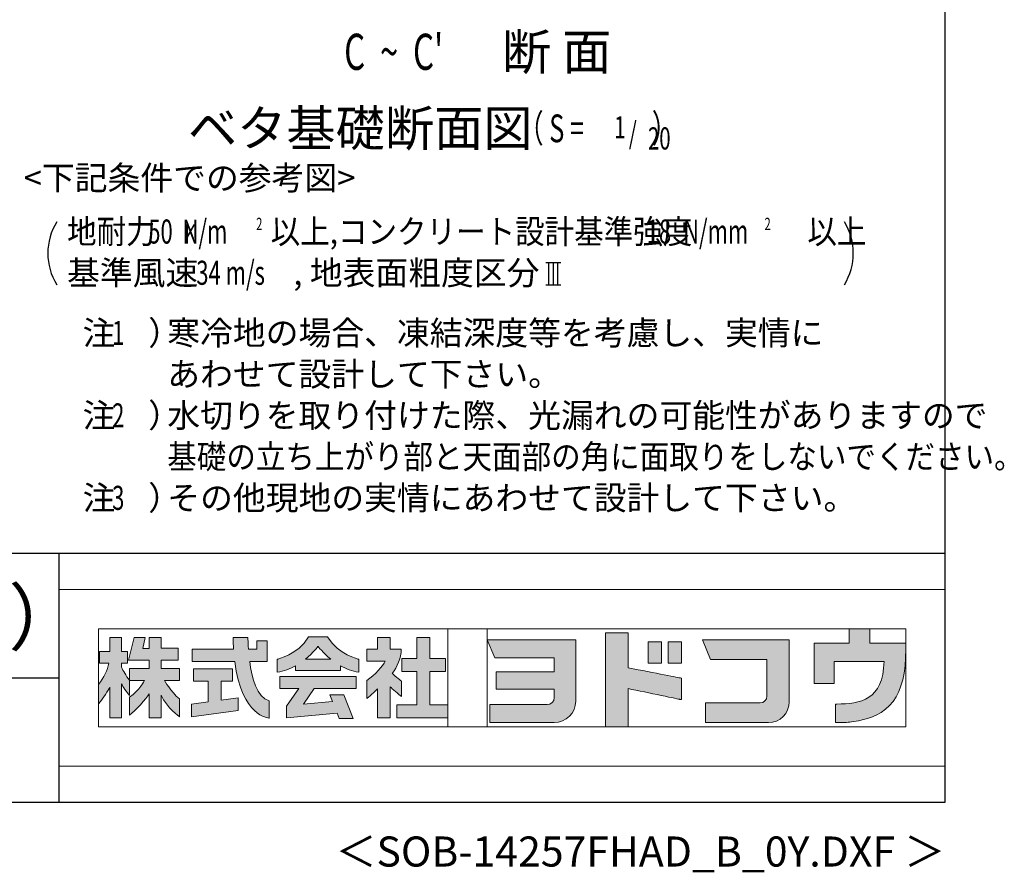
# Model space of a CAD drawing. Extents: x 868 to 33157, y 362 to 22484.
# Drawn here: x 26606 to 33157, y 362 to 6033 of the extents above; entities that cross this region are included whole.
import ezdxf
from ezdxf.enums import TextEntityAlignment as Align

# ---------------------------------------------------------------- set-up
doc = ezdxf.new("R2010")
doc.units = 0
doc.header["$LTSCALE"] = 80
doc.header["$MEASUREMENT"] = 0
for name, color, linetype in [('FILENAME', 7, 'CONTINUOUS'), ('NAME', 20, 'CONTINUOUS'), ('SUNPOU', 4, 'CONTINUOUS'), ('WAKUSEN-01', 50, 'CONTINUOUS'), ('WAKUSEN-02', 130, 'CONTINUOUS')]:
    doc.layers.add(name, color=color, linetype=linetype)
doc.layers.add('FRAME', color=8, linetype='CONTINUOUS', lineweight=0, plot=False)
doc.layers.add('株式会社ヨドコウ 社名ロゴタイプ 横組み', color=4, linetype='CONTINUOUS', lineweight=0)
doc.styles.add('00', font='ROMANS', dxfattribs={"width": 0.666667, "bigfont": 'BIGFONT'})
doc.styles.add('01', font='ROMANS', dxfattribs={"height": 3, "bigfont": 'BIGFONT'})
doc.styles.add('FILENAME', font='romans', dxfattribs={"height": 200, "bigfont": 'bigfont'})

# ---------------------------------------------------------------- blocks, each defined once
blk = doc.blocks.new('Block_0')
at = {"layer": '株式会社ヨドコウ 社名ロゴタイプ 横組み'}
h = blk.add_hatch(color=256, dxfattribs=at)
h.dxf.hatch_style = 1
edge = h.paths.add_edge_path()
edge.add_spline(control_points=[(128.43, -12.79), (128.43, -12.43), (128.43, -12.09), (128.43, -11.79)], knot_values=[12.750005, 12.750005, 12.750005, 12.750005, 12.812504, 12.812504, 12.812504, 12.812504], degree=3, periodic=0)
edge.add_spline(control_points=[(128.43, -11.79), (128.43, -11.5), (128.43, -11.24), (128.43, -11.02)], knot_values=[12.812504, 12.812504, 12.812504, 12.812504, 12.875003, 12.875003, 12.875003, 12.875003], degree=3, periodic=0)
edge.add_spline(control_points=[(128.43, -11.02), (128.43, -10.92), (128.43, -10.82), (128.43, -10.74)], knot_values=[12.875003, 12.875003, 12.875003, 12.875003, 12.906252, 12.906252, 12.906252, 12.906252], degree=3, periodic=0)
edge.add_spline(control_points=[(128.43, -10.74), (128.43, -10.66), (128.43, -10.59), (128.43, -10.53)], knot_values=[12.906252, 12.906252, 12.906252, 12.906252, 12.937501, 12.937501, 12.937501, 12.937501], degree=3, periodic=0)
edge.add_spline(control_points=[(128.43, -10.35), (128.43, -10.35), (128.43, -10.35), (128.43, -10.35), (128.43, -10.35), (122.78, -10.35), (117.12, -10.35)], knot_values=[12.999817, 12.999817, 12.999817, 12.999817, 13, 13, 13, 13.49999, 13.49999, 13.49999, 13.49999], degree=3, periodic=0)
edge.add_spline(control_points=[(117.12, -10.35), (111.46, -10.35), (105.8, -10.35), (105.8, -10.35)], knot_values=[13.49999, 13.49999, 13.49999, 13.49999, 14, 14, 14, 14], degree=3, periodic=0)
edge.add_spline(control_points=[(105.8, -10.35), (105.8, -10.35), (107.72, -14.94), (107.72, -14.94)], knot_values=[0.00001, 0.00001, 0.00001, 0.00001, 0.99999, 0.99999, 0.99999, 0.99999], degree=3, periodic=0)
edge.add_spline(control_points=[(107.72, -14.94), (107.72, -14.94), (122.93, -14.94), (122.93, -14.94)], knot_values=[1.00001, 1.00001, 1.00001, 1.00001, 1.99999, 1.99999, 1.99999, 1.99999], degree=3, periodic=0)
edge.add_spline(control_points=[(122.93, -14.94), (122.93, -14.94), (122.93, -18.45), (122.93, -18.45)], knot_values=[2.00001, 2.00001, 2.00001, 2.00001, 2.99999, 2.99999, 2.99999, 2.99999], degree=3, periodic=0)
edge.add_spline(control_points=[(122.93, -18.45), (122.93, -18.45), (108.09, -18.45), (108.09, -18.45)], knot_values=[3.00001, 3.00001, 3.00001, 3.00001, 3.99999, 3.99999, 3.99999, 3.99999], degree=3, periodic=0)
edge.add_spline(control_points=[(108.09, -18.45), (108.09, -18.45), (108.09, -22.88), (108.09, -22.88)], knot_values=[4.00001, 4.00001, 4.00001, 4.00001, 4.99999, 4.99999, 4.99999, 4.99999], degree=3, periodic=0)
edge.add_spline(control_points=[(108.09, -22.88), (108.09, -22.88), (122.93, -22.88), (122.93, -22.88)], knot_values=[5.00001, 5.00001, 5.00001, 5.00001, 5.99999, 5.99999, 5.99999, 5.99999], degree=3, periodic=0)
edge.add_spline(control_points=[(122.93, -22.88), (122.93, -22.88), (122.93, -25.08), (122.93, -25.08)], knot_values=[6.00001, 6.00001, 6.00001, 6.00001, 7, 7, 7, 7], degree=3, periodic=0)
edge.add_spline(control_points=[(122.93, -25.08), (122.93, -26.07), (122.12, -26.87), (121.13, -26.87)], knot_values=[7, 7, 7, 7, 8, 8, 8, 8], degree=3, periodic=0)
edge.add_spline(control_points=[(121.13, -26.87), (121.13, -26.87), (106.47, -26.87), (106.47, -26.87)], knot_values=[8.00001, 8.00001, 8.00001, 8.00001, 8.99999, 8.99999, 8.99999, 8.99999], degree=3, periodic=0)
edge.add_spline(control_points=[(106.47, -26.87), (106.47, -26.87), (106.47, -31.47), (106.47, -31.47)], knot_values=[9.00001, 9.00001, 9.00001, 9.00001, 9.99999, 9.99999, 9.99999, 9.99999], degree=3, periodic=0)
edge.add_spline(control_points=[(106.47, -31.47), (106.47, -31.47), (122.93, -31.47), (122.93, -31.47)], knot_values=[10.00001, 10.00001, 10.00001, 10.00001, 11, 11, 11, 11], degree=3, periodic=0)
edge.add_spline(control_points=[(122.93, -31.47), (125.96, -31.47), (128.43, -28.99), (128.43, -25.96), (128.43, -25.96), (128.43, -24.98), (128.43, -23.52)], knot_values=[11, 11, 11, 11, 12, 12, 12, 12.250015, 12.250015, 12.250015, 12.250015], degree=3, periodic=0)
edge.add_spline(control_points=[(128.43, -23.52), (128.43, -22.06), (128.43, -20.11), (128.43, -18.16)], knot_values=[12.250015, 12.250015, 12.250015, 12.250015, 12.50001, 12.50001, 12.50001, 12.50001], degree=3, periodic=0)
edge.add_spline(control_points=[(128.43, -18.16), (128.43, -17.18), (128.43, -16.2), (128.43, -15.29)], knot_values=[12.50001, 12.50001, 12.50001, 12.50001, 12.625008, 12.625008, 12.625008, 12.625008], degree=3, periodic=0)
edge.add_spline(control_points=[(128.43, -15.29), (128.43, -14.38), (128.43, -13.52), (128.43, -12.79)], knot_values=[12.625008, 12.625008, 12.625008, 12.625008, 12.750005, 12.750005, 12.750005, 12.750005], degree=3, periodic=0)
edge = h.paths.add_edge_path()
edge.add_spline(control_points=[(141.81, -17.46), (141.81, -17.46), (141.81, -8.53), (141.81, -8.53)], knot_values=[1.00001, 1.00001, 1.00001, 1.00001, 1.99999, 1.99999, 1.99999, 1.99999], degree=3, periodic=0)
edge.add_spline(control_points=[(141.81, -8.53), (141.81, -8.53), (136.06, -8.53), (136.06, -8.53)], knot_values=[2.00001, 2.00001, 2.00001, 2.00001, 2.99999, 2.99999, 2.99999, 2.99999], degree=3, periodic=0)
edge.add_spline(control_points=[(136.06, -8.53), (136.06, -8.53), (136.06, -32.5), (136.06, -32.5)], knot_values=[3.00001, 3.00001, 3.00001, 3.00001, 3.99999, 3.99999, 3.99999, 3.99999], degree=3, periodic=0)
edge.add_spline(control_points=[(136.06, -32.5), (136.06, -32.5), (141.81, -32.5), (141.81, -32.5)], knot_values=[4.00001, 4.00001, 4.00001, 4.00001, 4.99999, 4.99999, 4.99999, 4.99999], degree=3, periodic=0)
edge.add_spline(control_points=[(141.81, -32.5), (141.81, -32.5), (141.81, -22.75), (141.81, -22.75)], knot_values=[5.00001, 5.00001, 5.00001, 5.00001, 6, 6, 6, 6], degree=3, periodic=0)
edge.add_spline(control_points=[(141.81, -22.75), (146.75, -23.83), (154.97, -25.5), (155.05, -25.52)], knot_values=[6, 6, 6, 6, 7, 7, 7, 7], degree=3, periodic=0)
edge.add_spline(control_points=[(155.05, -25.52), (155.05, -25.52), (155.4, -25.59), (155.4, -25.59), (155.4, -25.59), (155.4, -20.1), (155.4, -20.1), (155.4, -20.1), (155.17, -20.05), (155.17, -20.05)], knot_values=[7.00003, 7.00003, 7.00003, 7.00003, 8, 8, 8, 9, 9, 9, 9.99997, 9.99997, 9.99997, 9.99997], degree=3, periodic=0)
edge.add_spline(control_points=[(155.17, -20.05), (155.1, -20.04), (148.67, -18.75), (141.81, -17.46)], knot_values=[0, 0, 0, 0, 1, 1, 1, 1], degree=3, periodic=0)
edge = h.paths.add_edge_path()
edge.add_spline(control_points=[(182.97, -15.35), (182.97, -14.42), (182.97, -13.56), (182.97, -12.82)], knot_values=[8.625007, 8.625007, 8.625007, 8.625007, 8.750005, 8.750005, 8.750005, 8.750005], degree=3, periodic=0)
edge.add_spline(control_points=[(182.97, -12.82), (182.97, -12.45), (182.97, -12.11), (182.97, -11.81)], knot_values=[8.750005, 8.750005, 8.750005, 8.750005, 8.812504, 8.812504, 8.812504, 8.812504], degree=3, periodic=0)
edge.add_spline(control_points=[(182.97, -11.81), (182.97, -11.51), (182.97, -11.25), (182.97, -11.03)], knot_values=[8.812504, 8.812504, 8.812504, 8.812504, 8.875002, 8.875002, 8.875002, 8.875002], degree=3, periodic=0)
edge.add_spline(control_points=[(182.97, -11.03), (182.97, -10.92), (182.97, -10.83), (182.97, -10.74)], knot_values=[8.875002, 8.875002, 8.875002, 8.875002, 8.906252, 8.906252, 8.906252, 8.906252], degree=3, periodic=0)
edge.add_spline(control_points=[(182.97, -10.74), (182.97, -10.66), (182.97, -10.59), (182.97, -10.53)], knot_values=[8.906252, 8.906252, 8.906252, 8.906252, 8.937501, 8.937501, 8.937501, 8.937501], degree=3, periodic=0)
edge.add_spline(control_points=[(182.97, -10.35), (182.97, -10.35), (182.97, -10.35), (182.97, -10.35), (182.97, -10.35), (177.43, -10.35), (171.88, -10.35)], knot_values=[8.999817, 8.999817, 8.999817, 8.999817, 9, 9, 9, 9.49999, 9.49999, 9.49999, 9.49999], degree=3, periodic=0)
edge.add_spline(control_points=[(171.88, -10.35), (166.33, -10.35), (160.78, -10.35), (160.78, -10.35)], knot_values=[9.49999, 9.49999, 9.49999, 9.49999, 10, 10, 10, 10], degree=3, periodic=0)
edge.add_spline(control_points=[(160.78, -10.35), (160.78, -10.35), (162.85, -15.34), (162.85, -15.34)], knot_values=[0.00001, 0.00001, 0.00001, 0.00001, 0.99999, 0.99999, 0.99999, 0.99999], degree=3, periodic=0)
edge.add_spline(control_points=[(162.85, -15.34), (162.85, -15.34), (177.24, -15.34), (177.24, -15.34)], knot_values=[1.00001, 1.00001, 1.00001, 1.00001, 1.99999, 1.99999, 1.99999, 1.99999], degree=3, periodic=0)
edge.add_spline(control_points=[(177.24, -15.34), (177.24, -15.34), (177.24, -24.73), (177.24, -24.73)], knot_values=[2.00001, 2.00001, 2.00001, 2.00001, 3, 3, 3, 3], degree=3, periodic=0)
edge.add_spline(control_points=[(177.24, -24.73), (177.24, -25.66), (176.48, -26.43), (175.54, -26.43)], knot_values=[3, 3, 3, 3, 4, 4, 4, 4], degree=3, periodic=0)
edge.add_spline(control_points=[(175.54, -26.43), (175.54, -26.43), (161.55, -26.43), (161.55, -26.43)], knot_values=[4.00001, 4.00001, 4.00001, 4.00001, 4.99999, 4.99999, 4.99999, 4.99999], degree=3, periodic=0)
edge.add_spline(control_points=[(161.55, -26.43), (161.55, -26.43), (161.55, -31.47), (161.55, -31.47)], knot_values=[5.00001, 5.00001, 5.00001, 5.00001, 5.99999, 5.99999, 5.99999, 5.99999], degree=3, periodic=0)
edge.add_spline(control_points=[(161.55, -31.47), (161.55, -31.47), (177.65, -31.47), (177.65, -31.47)], knot_values=[6.00001, 6.00001, 6.00001, 6.00001, 7, 7, 7, 7], degree=3, periodic=0)
edge.add_spline(control_points=[(177.65, -31.47), (180.58, -31.47), (182.97, -29.08), (182.97, -26.14), (182.97, -26.14), (182.97, -25.15), (182.97, -23.67)], knot_values=[7, 7, 7, 7, 8, 8, 8, 8.250015, 8.250015, 8.250015, 8.250015], degree=3, periodic=0)
edge.add_spline(control_points=[(182.97, -23.67), (182.97, -22.19), (182.97, -20.22), (182.97, -18.25)], knot_values=[8.250015, 8.250015, 8.250015, 8.250015, 8.50001, 8.50001, 8.50001, 8.50001], degree=3, periodic=0)
edge.add_spline(control_points=[(182.97, -18.25), (182.97, -17.26), (182.97, -16.27), (182.97, -15.35)], knot_values=[8.50001, 8.50001, 8.50001, 8.50001, 8.625007, 8.625007, 8.625007, 8.625007], degree=3, periodic=0)
edge = h.paths.add_edge_path()
edge.add_spline(control_points=[(212.73, -12.78), (212.73, -12.78), (212.73, -11.21), (212.73, -11.21), (212.73, -11.21), (203.51, -11.21), (203.51, -11.21)], knot_values=[14.00002, 14.00002, 14.00002, 14.00002, 15, 15, 15, 15.99998, 15.99998, 15.99998, 15.99998], degree=3, periodic=0)
edge.add_spline(control_points=[(203.51, -11.21), (203.51, -11.21), (203.51, -11.21), (203.51, -11.21), (203.51, -11.21), (203.51, -11.21), (203.51, -11.21)], knot_values=[15.99998, 15.99998, 15.99998, 15.99998, 16, 16, 16, 16.00001, 16.00001, 16.00001, 16.00001], degree=3, periodic=0)
edge.add_spline(control_points=[(203.51, -11.21), (203.51, -11.21), (203.51, -7.5), (203.51, -7.5)], knot_values=[0.00001, 0.00001, 0.00001, 0.00001, 0.99999, 0.99999, 0.99999, 0.99999], degree=3, periodic=0)
edge.add_spline(control_points=[(203.51, -7.5), (203.51, -7.5), (198.23, -7.5), (198.23, -7.5)], knot_values=[1.00001, 1.00001, 1.00001, 1.00001, 1.99999, 1.99999, 1.99999, 1.99999], degree=3, periodic=0)
edge.add_spline(control_points=[(198.23, -7.5), (198.23, -7.5), (198.23, -11.21), (198.23, -11.21)], knot_values=[2.00001, 2.00001, 2.00001, 2.00001, 2.99999, 2.99999, 2.99999, 2.99999], degree=3, periodic=0)
edge.add_spline(control_points=[(198.23, -11.21), (198.23, -11.21), (189.33, -11.21), (189.33, -11.21)], knot_values=[3.00001, 3.00001, 3.00001, 3.00001, 3.99999, 3.99999, 3.99999, 3.99999], degree=3, periodic=0)
edge.add_spline(control_points=[(189.33, -11.21), (189.33, -11.21), (189.33, -21.51), (189.33, -21.51)], knot_values=[4.00001, 4.00001, 4.00001, 4.00001, 4.99999, 4.99999, 4.99999, 4.99999], degree=3, periodic=0)
edge.add_spline(control_points=[(189.33, -21.51), (189.33, -21.51), (194.46, -21.51), (194.46, -21.51)], knot_values=[5.00001, 5.00001, 5.00001, 5.00001, 5.99999, 5.99999, 5.99999, 5.99999], degree=3, periodic=0)
edge.add_spline(control_points=[(194.46, -21.51), (194.46, -21.51), (194.46, -15.81), (194.46, -15.81)], knot_values=[6.00001, 6.00001, 6.00001, 6.00001, 6.99999, 6.99999, 6.99999, 6.99999], degree=3, periodic=0)
edge.add_spline(control_points=[(194.46, -15.81), (194.46, -15.81), (207.16, -15.81), (207.16, -15.81)], knot_values=[7.00001, 7.00001, 7.00001, 7.00001, 8, 8, 8, 8], degree=3, periodic=0)
edge.add_spline(control_points=[(207.16, -15.81), (206.97, -25.77), (201.09, -26.66), (195.07, -26.71)], knot_values=[8, 8, 8, 8, 9, 9, 9, 9], degree=3, periodic=0)
edge.add_spline(control_points=[(195.07, -26.71), (195.07, -26.71), (194.78, -26.71), (194.78, -26.71)], knot_values=[9.00001, 9.00001, 9.00001, 9.00001, 9.99999, 9.99999, 9.99999, 9.99999], degree=3, periodic=0)
edge.add_spline(control_points=[(194.78, -26.71), (194.78, -26.71), (194.78, -31.47), (194.78, -31.47)], knot_values=[10.00001, 10.00001, 10.00001, 10.00001, 10.99999, 10.99999, 10.99999, 10.99999], degree=3, periodic=0)
edge.add_spline(control_points=[(194.78, -31.47), (194.78, -31.47), (195.08, -31.47), (195.08, -31.47)], knot_values=[11.00001, 11.00001, 11.00001, 11.00001, 12, 12, 12, 12], degree=3, periodic=0)
edge.add_spline(control_points=[(195.08, -31.47), (196.5, -31.47), (197.74, -31.4), (198.86, -31.26)], knot_values=[12, 12, 12, 12, 13, 13, 13, 13], degree=3, periodic=0)
edge.add_spline(control_points=[(198.86, -31.26), (208.71, -30.05), (212.73, -24.69), (212.73, -12.78)], knot_values=[13, 13, 13, 13, 14, 14, 14, 14], degree=3, periodic=0)
h = blk.add_hatch(color=250, dxfattribs=at)
h.dxf.hatch_style = 2
edge = h.paths.add_edge_path()
edge.add_spline(control_points=[(203.51, -11.21), (203.51, -11.21), (203.51, -7.5), (203.51, -7.5), (203.51, -7.5), (198.23, -7.5), (198.23, -7.5), (198.23, -7.5), (198.23, -11.21), (198.23, -11.21), (198.23, -11.21), (189.33, -11.21), (189.33, -11.21), (189.33, -11.21), (189.33, -21.51), (189.33, -21.51), (189.33, -21.51), (194.46, -21.51), (194.46, -21.51), (194.46, -21.51), (194.46, -15.81), (194.46, -15.81), (194.46, -15.81), (207.16, -15.81), (207.16, -15.81), (206.97, -25.77), (201.09, -26.66), (195.07, -26.71), (195.07, -26.71), (194.78, -26.71), (194.78, -26.71), (194.78, -26.71), (194.78, -31.47), (194.78, -31.47), (194.78, -31.47), (195.08, -31.47), (195.08, -31.47), (196.5, -31.47), (197.74, -31.4), (198.86, -31.26), (208.71, -30.05), (212.73, -24.69), (212.73, -12.78), (212.73, -12.78), (212.73, -11.21), (212.73, -11.21), (212.73, -11.21), (203.51, -11.21), (203.51, -11.21)], knot_values=[0, 0, 0, 0, 1, 1, 1, 2, 2, 2, 3, 3, 3, 4, 4, 4, 5, 5, 5, 6, 6, 6, 7, 7, 7, 8, 8, 8, 9, 9, 9, 10, 10, 10, 11, 11, 11, 12, 12, 12, 13, 13, 13, 14, 14, 14, 15, 15, 15, 16, 16, 16, 16], degree=3, periodic=0)
edge.add_line((203.51, -11.21), (203.51, -11.21))
h = blk.add_hatch(color=256, dxfattribs=at)
h.dxf.hatch_style = 2
edge = h.paths.add_edge_path()
edge.add_spline(control_points=[(22.52, -15.55), (22.52, -15.55), (26.89, -15.55), (26.89, -15.55), (26.89, -15.55), (26.89, -12.49), (26.89, -12.49), (26.89, -12.49), (26.89, -12.48), (26.89, -12.48), (26.89, -12.48), (22.52, -12.48), (22.52, -12.48), (22.52, -12.48), (22.52, -9.76), (22.52, -9.76), (22.52, -9.76), (19.43, -9.76), (19.43, -9.76), (19.43, -9.76), (19.43, -12.48), (19.43, -12.48), (19.43, -12.48), (19.43, -12.49), (19.43, -12.49), (19.43, -12.49), (17.82, -12.49), (17.82, -12.49), (17.82, -12.49), (18.44, -9.76), (18.44, -9.76), (18.44, -9.76), (15.67, -9.76), (15.67, -9.76), (15.67, -9.76), (14.16, -15.55), (14.16, -15.55), (14.16, -15.55), (19.43, -15.55), (19.43, -15.55), (19.43, -15.55), (19.43, -17.6), (19.43, -17.6), (19.43, -17.6), (14.44, -17.6), (14.44, -17.6), (14.44, -17.6), (14.44, -20.61), (14.44, -20.61), (13.55, -19.44), (12.8, -18.25), (12.39, -17.26), (12.39, -17.26), (12.39, -16.3), (12.39, -16.3), (12.39, -16.3), (13.9, -16.3), (13.9, -16.3), (13.9, -16.3), (13.9, -13.32), (13.9, -13.32), (13.9, -13.32), (12.39, -13.32), (12.39, -13.32), (12.39, -13.32), (12.39, -9.76), (12.39, -9.76), (12.39, -9.76), (9.4, -9.76), (9.4, -9.76), (9.4, -9.76), (9.4, -13.32), (9.4, -13.32), (9.4, -13.32), (6.77, -13.32), (6.77, -13.32), (6.77, -13.32), (6.77, -16.3), (6.77, -16.3), (6.77, -16.3), (9.17, -16.3), (9.17, -16.3), (8.88, -18.08), (7.95, -19.98), (6.53, -21.71), (6.53, -21.71), (6.53, -26.68), (6.53, -26.68), (7.81, -25.14), (9.05, -23.22), (9.4, -22.42), (9.4, -22.42), (9.4, -30.2), (9.4, -30.2), (9.4, -30.2), (12.39, -30.2), (12.39, -30.2), (12.39, -30.2), (12.39, -21.53), (12.39, -21.53), (12.72, -22.29), (13.73, -23.63), (14.44, -24.55), (14.44, -24.55), (14.44, -20.69), (14.44, -20.69), (14.44, -20.69), (14.5, -20.69), (14.5, -20.69), (14.5, -20.69), (18.29, -20.69), (18.29, -20.69), (18.29, -20.69), (17.1, -23.18), (14.44, -24.95), (14.44, -24.95), (14.44, -29.56), (14.44, -29.56), (15.91, -28.51), (18.82, -25.32), (19.43, -24.11), (19.43, -24.11), (19.43, -30.2), (19.43, -30.2), (19.43, -30.2), (22.52, -30.2), (22.52, -30.2), (22.52, -30.2), (22.52, -24.43), (22.52, -24.43), (24.05, -27.77), (27.23, -29.95), (27.23, -29.95), (27.23, -29.95), (27.23, -25.41), (27.23, -25.41), (24.93, -23.55), (23.41, -20.69), (23.41, -20.69), (23.41, -20.69), (27.23, -20.69), (27.23, -20.69), (27.23, -20.69), (27.23, -17.6), (27.23, -17.6), (27.23, -17.6), (22.52, -17.6), (22.52, -17.6), (22.52, -17.6), (22.52, -15.55), (22.52, -15.55)], knot_values=[0, 0, 0, 0, 1, 1, 1, 2, 2, 2, 3, 3, 3, 4, 4, 4, 5, 5, 5, 6, 6, 6, 7, 7, 7, 8, 8, 8, 9, 9, 9, 10, 10, 10, 11, 11, 11, 12, 12, 12, 13, 13, 13, 14, 14, 14, 15, 15, 15, 16, 16, 16, 17, 17, 17, 18, 18, 18, 19, 19, 19, 20, 20, 20, 21, 21, 21, 22, 22, 22, 23, 23, 23, 24, 24, 24, 25, 25, 25, 26, 26, 26, 27, 27, 27, 28, 28, 28, 29, 29, 29, 30, 30, 30, 31, 31, 31, 32, 32, 32, 33, 33, 33, 34, 34, 34, 35, 35, 35, 36, 36, 36, 37, 37, 37, 38, 38, 38, 39, 39, 39, 40, 40, 40, 41, 41, 41, 42, 42, 42, 43, 43, 43, 44, 44, 44, 45, 45, 45, 46, 46, 46, 47, 47, 47, 48, 48, 48, 49, 49, 49, 50, 50, 50, 50], degree=3, periodic=0)
h = blk.add_hatch(color=256, dxfattribs=at)
h.dxf.hatch_style = 2
edge = h.paths.add_edge_path()
edge.add_spline(control_points=[(45.15, -15.85), (45.15, -15.85), (49.6, -15.85), (49.6, -15.85), (49.6, -15.85), (49.6, -10.54), (49.6, -10.54), (49.6, -10.54), (46.93, -10.54), (46.93, -10.54), (46.93, -10.54), (46.93, -12.72), (46.93, -12.72), (46.93, -12.72), (44.85, -12.72), (44.85, -12.72), (44.74, -11.69), (44.68, -9.71), (44.68, -9.71), (44.68, -9.71), (40.92, -9.71), (40.92, -9.71), (40.93, -10.77), (40.97, -11.77), (41.03, -12.72), (41.03, -12.72), (30.42, -12.72), (30.42, -12.72), (30.42, -12.72), (30.42, -15.85), (30.42, -15.85), (30.42, -15.85), (41.32, -15.85), (41.32, -15.85), (43.08, -29.91), (50.08, -30.3), (50.08, -30.3), (50.08, -30.3), (50.08, -25.89), (50.08, -25.89), (46.98, -25.07), (45.69, -19.94), (45.15, -15.85)], knot_values=[0, 0, 0, 0, 1, 1, 1, 2, 2, 2, 3, 3, 3, 4, 4, 4, 5, 5, 5, 6, 6, 6, 7, 7, 7, 8, 8, 8, 9, 9, 9, 10, 10, 10, 11, 11, 11, 12, 12, 12, 13, 13, 13, 14, 14, 14, 14], degree=3, periodic=0)
h = blk.add_hatch(color=256, dxfattribs=at)
h.dxf.hatch_style = 2
edge = h.paths.add_edge_path()
edge.add_spline(control_points=[(59.36, -15.25), (61.43, -13.59), (62.6, -11.98), (62.6, -11.98), (62.6, -11.98), (63.78, -13.59), (65.85, -15.25), (65.85, -15.25), (59.36, -15.25), (59.36, -15.25)], knot_values=[0, 0, 0, 0, 1, 1, 1, 2, 2, 2, 3, 3, 3, 3], degree=3, periodic=0)
edge = h.paths.add_edge_path()
edge.add_spline(control_points=[(65.04, -9.58), (65.04, -9.58), (60.17, -9.58), (60.17, -9.58), (57.4, -14.2), (52.2, -15.27), (52.2, -15.27), (52.2, -15.27), (52.2, -18.6), (52.2, -18.6), (53.93, -18.32), (55.49, -17.69), (56.85, -16.94), (56.85, -16.94), (56.85, -18.14), (56.85, -18.14), (56.85, -18.14), (68.35, -18.14), (68.35, -18.14), (68.35, -18.14), (68.35, -16.94), (68.35, -16.94), (69.71, -17.69), (71.27, -18.32), (73, -18.6), (73, -18.6), (73, -15.27), (73, -15.27), (73, -15.27), (67.8, -14.2), (65.04, -9.58)], knot_values=[0, 0, 0, 0, 1, 1, 1, 2, 2, 2, 3, 3, 3, 4, 4, 4, 5, 5, 5, 6, 6, 6, 7, 7, 7, 8, 8, 8, 9, 9, 9, 10, 10, 10, 10], degree=3, periodic=0)
h = blk.add_hatch(color=256, dxfattribs=at)
h.dxf.hatch_style = 2
edge = h.paths.add_edge_path()
edge.add_spline(control_points=[(83.92, -20.84), (83.49, -20.61), (81.76, -19.16), (81.52, -18.88), (82.86, -17.18), (83.86, -14.97), (83.87, -12.72), (83.87, -12.72), (81.05, -12.72), (81.05, -12.72), (81.05, -12.72), (81.05, -9.76), (81.05, -9.76), (81.05, -9.76), (77.76, -9.76), (77.76, -9.76), (77.76, -9.76), (77.76, -12.72), (77.76, -12.72), (77.76, -12.72), (75.04, -12.72), (75.04, -12.72), (75.04, -12.72), (75.04, -15.74), (75.04, -15.74), (75.04, -15.74), (79.77, -15.74), (79.77, -15.74), (79.1, -17.07), (77.28, -19.22), (75.04, -20.67), (75.04, -20.67), (75.04, -25.31), (75.04, -25.31), (76.07, -24.58), (77.76, -22.86), (77.76, -22.86), (77.76, -22.86), (77.76, -30.22), (77.76, -30.22), (77.76, -30.22), (81.05, -30.22), (81.05, -30.22), (81.05, -30.22), (81.05, -22.29), (81.05, -22.29), (81.42, -22.71), (83.24, -24.3), (83.92, -24.79), (83.92, -24.79), (83.92, -20.84), (83.92, -20.84)], knot_values=[0, 0, 0, 0, 1, 1, 1, 2, 2, 2, 3, 3, 3, 4, 4, 4, 5, 5, 5, 6, 6, 6, 7, 7, 7, 8, 8, 8, 9, 9, 9, 10, 10, 10, 11, 11, 11, 12, 12, 12, 13, 13, 13, 14, 14, 14, 15, 15, 15, 16, 16, 16, 17, 17, 17, 17], degree=3, periodic=0)
h = blk.add_hatch(color=256, dxfattribs=at)
h.dxf.hatch_style = 2
h.paths.add_polyline_path([(91.19, -26.94), (91.19, -18.44), (95.14, -18.44), (95.14, -15.12), (91.19, -15.12), (91.19, -9.76), (87.81, -9.76), (87.81, -15.12), (84.01, -15.12), (84.01, -18.44), (87.81, -18.44), (87.81, -26.94), (82.69, -26.94), (82.69, -30.22), (95.72, -30.22), (95.72, -26.94)])
h = blk.add_hatch(color=250, dxfattribs=at)
h.dxf.hatch_style = 2
edge = h.paths.add_edge_path()
edge.add_spline(control_points=[(155.17, -20.05), (155.1, -20.04), (148.67, -18.75), (141.81, -17.46), (141.81, -17.46), (141.81, -8.53), (141.81, -8.53), (141.81, -8.53), (136.06, -8.53), (136.06, -8.53), (136.06, -8.53), (136.06, -32.5), (136.06, -32.5), (136.06, -32.5), (141.81, -32.5), (141.81, -32.5), (141.81, -32.5), (141.81, -22.75), (141.81, -22.75), (146.75, -23.83), (154.97, -25.5), (155.05, -25.52), (155.05, -25.52), (155.4, -25.59), (155.4, -25.59), (155.4, -25.59), (155.4, -20.1), (155.4, -20.1), (155.4, -20.1), (155.17, -20.05), (155.17, -20.05)], knot_values=[0, 0, 0, 0, 1, 1, 1, 2, 2, 2, 3, 3, 3, 4, 4, 4, 5, 5, 5, 6, 6, 6, 7, 7, 7, 8, 8, 8, 9, 9, 9, 10, 10, 10, 10], degree=3, periodic=0)
edge.add_line((155.17, -20.05), (155.17, -20.05))
h = blk.add_hatch(color=250, dxfattribs=at)
h.dxf.hatch_style = 2
edge = h.paths.add_edge_path()
edge.add_spline(control_points=[(105.8, -10.35), (105.8, -10.35), (107.72, -14.94), (107.72, -14.94), (107.72, -14.94), (122.93, -14.94), (122.93, -14.94), (122.93, -14.94), (122.93, -18.45), (122.93, -18.45), (122.93, -18.45), (108.09, -18.45), (108.09, -18.45), (108.09, -18.45), (108.09, -22.88), (108.09, -22.88), (108.09, -22.88), (122.93, -22.88), (122.93, -22.88), (122.93, -22.88), (122.93, -25.08), (122.93, -25.08), (122.93, -26.07), (122.12, -26.87), (121.13, -26.87), (121.13, -26.87), (106.47, -26.87), (106.47, -26.87), (106.47, -26.87), (106.47, -31.47), (106.47, -31.47), (106.47, -31.47), (122.93, -31.47), (122.93, -31.47), (125.96, -31.47), (128.43, -28.99), (128.43, -25.96), (128.43, -25.96), (128.43, -10.35), (128.43, -10.35), (128.43, -10.35), (105.8, -10.35), (105.8, -10.35)], knot_values=[0, 0, 0, 0, 1, 1, 1, 2, 2, 2, 3, 3, 3, 4, 4, 4, 5, 5, 5, 6, 6, 6, 7, 7, 7, 8, 8, 8, 9, 9, 9, 10, 10, 10, 11, 11, 11, 12, 12, 12, 13, 13, 13, 14, 14, 14, 14], degree=3, periodic=0)
edge.add_line((105.8, -10.35), (105.8, -10.35))
h = blk.add_hatch(color=256, dxfattribs=at)
h.dxf.hatch_style = 2
h.paths.add_polyline_path([(146.94, -10.84), (146.94, -16.24), (150.29, -16.24), (150.29, -10.84), (146.94, -10.84)])
h = blk.add_hatch(color=256, dxfattribs=at)
h.dxf.hatch_style = 2
h.paths.add_polyline_path([(152.05, -10.84), (152.05, -16.24), (155.4, -16.24), (155.4, -10.84), (152.05, -10.84)])
h = blk.add_hatch(color=250, dxfattribs=at)
h.dxf.hatch_style = 2
edge = h.paths.add_edge_path()
edge.add_spline(control_points=[(160.78, -10.35), (160.78, -10.35), (162.85, -15.34), (162.85, -15.34), (162.85, -15.34), (177.24, -15.34), (177.24, -15.34), (177.24, -15.34), (177.24, -24.73), (177.24, -24.73), (177.24, -25.66), (176.48, -26.43), (175.54, -26.43), (175.54, -26.43), (161.55, -26.43), (161.55, -26.43), (161.55, -26.43), (161.55, -31.47), (161.55, -31.47), (161.55, -31.47), (177.65, -31.47), (177.65, -31.47), (180.58, -31.47), (182.97, -29.08), (182.97, -26.14), (182.97, -26.14), (182.97, -10.35), (182.97, -10.35), (182.97, -10.35), (160.78, -10.35), (160.78, -10.35)], knot_values=[0, 0, 0, 0, 1, 1, 1, 2, 2, 2, 3, 3, 3, 4, 4, 4, 5, 5, 5, 6, 6, 6, 7, 7, 7, 8, 8, 8, 9, 9, 9, 10, 10, 10, 10], degree=3, periodic=0)
edge.add_line((160.78, -10.35), (160.78, -10.35))
h = blk.add_hatch(color=256, dxfattribs=at)
h.dxf.hatch_style = 2
h.paths.add_polyline_path([(37.86, -20.86), (40.77, -20.86), (40.77, -17.73), (30.83, -17.73), (30.83, -20.86), (34.55, -20.86), (34.55, -26.14), (30.25, -26.72), (30.25, -29.95), (42.2, -28.37), (42.2, -25.15), (37.86, -25.71)])
h = blk.add_hatch(color=256, dxfattribs=at)
h.dxf.hatch_style = 2
h.paths.add_polyline_path([(52.85, -22.77), (57.67, -22.77), (54.52, -27.23), (54.52, -30.26), (67.47, -29.01), (68.04, -30.42), (71.61, -30.42), (69.15, -24.34), (65.59, -24.34), (66.28, -26.04), (58.86, -26.76), (61.59, -22.77), (72.35, -22.77), (72.35, -19.65), (52.85, -19.65)])
at = {"layer": 'FRAME'}
for p, q in [((-3.54, 2.57), (222.81, 2.57)), ((-3.54, -42.57), (-3.54, 2.57)), ((222.81, 2.57), (222.81, -42.57)), ((6.53, -7.5), (212.73, -7.5)), ((6.53, -32.5), (6.53, -7.5)), ((95.72, -7.5), (95.72, -32.5)), ((105.8, -7.5), (105.8, -32.5)), ((212.73, -7.5), (212.73, -32.5)), ((212.73, -32.5), (6.53, -32.5)), ((222.81, -42.57), (-3.54, -42.57))]:
    blk.add_line(p, q, dxfattribs=at)
at = {"layer": '株式会社ヨドコウ 社名ロゴタイプ 横組み'}
for points in [[(91.19, -26.94), (91.19, -18.44), (95.14, -18.44), (95.14, -15.12), (91.19, -15.12), (91.19, -9.76), (87.81, -9.76), (87.81, -15.12), (84.01, -15.12), (84.01, -18.44), (87.81, -18.44), (87.81, -26.94), (82.69, -26.94), (82.69, -30.22), (95.72, -30.22), (95.72, -26.94)], [(37.86, -20.86), (40.77, -20.86), (40.77, -17.73), (30.83, -17.73), (30.83, -20.86), (34.55, -20.86), (34.55, -26.14), (30.25, -26.72), (30.25, -29.95), (42.2, -28.37), (42.2, -25.15), (37.86, -25.71)], [(52.85, -22.77), (57.67, -22.77), (54.52, -27.23), (54.52, -30.26), (67.47, -29.01), (68.04, -30.42), (71.61, -30.42), (69.15, -24.34), (65.59, -24.34), (66.28, -26.04), (58.86, -26.76), (61.59, -22.77), (72.35, -22.77), (72.35, -19.65), (52.85, -19.65)]]:
    blk.add_lwpolyline(points, close=True, dxfattribs=at)
for points in [[(146.94, -10.84), (146.94, -16.24), (150.29, -16.24), (150.29, -10.84), (146.94, -10.84)], [(152.05, -10.84), (152.05, -16.24), (155.4, -16.24), (155.4, -10.84), (152.05, -10.84)]]:
    blk.add_lwpolyline(points, dxfattribs=at)
for points in [[(203.51, -7.5), (203.51, -7.5), (198.23, -7.5), (198.23, -7.5)], [(198.23, -7.5), (198.23, -7.5), (198.23, -11.21), (198.23, -11.21)], [(203.51, -11.21), (203.51, -11.21), (203.51, -7.5), (203.51, -7.5)], [(12.39, -9.76), (12.39, -9.76), (9.4, -9.76), (9.4, -9.76)], [(9.4, -9.76), (9.4, -9.76), (9.4, -13.32), (9.4, -13.32)], [(12.39, -13.32), (12.39, -13.32), (12.39, -9.76), (12.39, -9.76)], [(15.67, -9.76), (15.67, -9.76), (14.16, -15.55), (14.16, -15.55)], [(18.44, -9.76), (18.44, -9.76), (15.67, -9.76), (15.67, -9.76)], [(17.82, -12.49), (17.82, -12.49), (18.44, -9.76), (18.44, -9.76)], [(22.52, -9.76), (22.52, -9.76), (19.43, -9.76), (19.43, -9.76)], [(19.43, -9.76), (19.43, -9.76), (19.43, -12.48), (19.43, -12.48)], [(22.52, -12.48), (22.52, -12.48), (22.52, -9.76), (22.52, -9.76)], [(19.43, -12.49), (19.43, -12.49), (17.82, -12.49), (17.82, -12.49)], [(19.43, -12.48), (19.43, -12.48), (19.43, -12.49), (19.43, -12.49)], [(26.89, -12.48), (26.89, -12.48), (22.52, -12.48), (22.52, -12.48)], [(26.89, -12.49), (26.89, -12.49), (26.89, -12.48), (26.89, -12.48)], [(26.89, -15.55), (26.89, -15.55), (26.89, -12.49), (26.89, -12.49)], [(105.8, -10.35), (105.8, -10.35), (107.72, -14.94), (107.72, -14.94)], [(128.43, -10.35), (128.43, -10.35), (105.8, -10.35), (105.8, -10.35)], [(128.43, -25.96), (128.43, -25.96), (128.43, -10.35), (128.43, -10.35)], [(160.78, -10.35), (160.78, -10.35), (162.85, -15.34), (162.85, -15.34)], [(182.97, -10.35), (182.97, -10.35), (160.78, -10.35), (160.78, -10.35)], [(182.97, -26.14), (182.97, -26.14), (182.97, -10.35), (182.97, -10.35)], [(198.23, -11.21), (198.23, -11.21), (189.33, -11.21), (189.33, -11.21)], [(189.33, -11.21), (189.33, -11.21), (189.33, -21.51), (189.33, -21.51)], [(212.73, -11.21), (212.73, -11.21), (203.51, -11.21), (203.51, -11.21)], [(212.73, -12.78), (212.73, -12.78), (212.73, -11.21), (212.73, -11.21)], [(9.4, -13.32), (9.4, -13.32), (6.77, -13.32), (6.77, -13.32)], [(6.77, -13.32), (6.77, -13.32), (6.77, -16.3), (6.77, -16.3)], [(13.9, -13.32), (13.9, -13.32), (12.39, -13.32), (12.39, -13.32)], [(13.9, -16.3), (13.9, -16.3), (13.9, -13.32), (13.9, -13.32)], [(107.72, -14.94), (107.72, -14.94), (122.93, -14.94), (122.93, -14.94)], [(122.93, -14.94), (122.93, -14.94), (122.93, -18.45), (122.93, -18.45)], [(198.86, -31.26), (208.71, -30.05), (212.73, -24.69), (212.73, -12.78)], [(9.17, -16.3), (8.88, -18.08), (7.95, -19.98), (6.53, -21.71)], [(6.77, -16.3), (6.77, -16.3), (9.17, -16.3), (9.17, -16.3)], [(12.39, -17.26), (12.39, -17.26), (12.39, -16.3), (12.39, -16.3)], [(12.39, -16.3), (12.39, -16.3), (13.9, -16.3), (13.9, -16.3)], [(14.44, -20.61), (13.55, -19.44), (12.8, -18.25), (12.39, -17.26)], [(14.16, -15.55), (14.16, -15.55), (19.43, -15.55), (19.43, -15.55)], [(19.43, -17.6), (19.43, -17.6), (14.44, -17.6), (14.44, -17.6)], [(14.44, -17.6), (14.44, -17.6), (14.44, -20.61), (14.44, -20.61)], [(19.43, -15.55), (19.43, -15.55), (19.43, -17.6), (19.43, -17.6)], [(22.52, -15.55), (22.52, -15.55), (26.89, -15.55), (26.89, -15.55)], [(22.52, -17.6), (22.52, -17.6), (22.52, -15.55), (22.52, -15.55)], [(27.23, -17.6), (27.23, -17.6), (22.52, -17.6), (22.52, -17.6)], [(27.23, -20.69), (27.23, -20.69), (27.23, -17.6), (27.23, -17.6)], [(162.85, -15.34), (162.85, -15.34), (177.24, -15.34), (177.24, -15.34)], [(177.24, -15.34), (177.24, -15.34), (177.24, -24.73), (177.24, -24.73)], [(194.46, -21.51), (194.46, -21.51), (194.46, -15.81), (194.46, -15.81)], [(194.46, -15.81), (194.46, -15.81), (207.16, -15.81), (207.16, -15.81)], [(207.16, -15.81), (206.97, -25.77), (201.09, -26.66), (195.07, -26.71)], [(122.93, -18.45), (122.93, -18.45), (108.09, -18.45), (108.09, -18.45)], [(108.09, -18.45), (108.09, -18.45), (108.09, -22.88), (108.09, -22.88)], [(6.53, -21.71), (6.53, -21.71), (6.53, -26.68), (6.53, -26.68)], [(6.53, -26.68), (7.81, -25.14), (9.05, -23.22), (9.4, -22.42)], [(9.4, -22.42), (9.4, -22.42), (9.4, -30.2), (9.4, -30.2)], [(12.39, -30.2), (12.39, -30.2), (12.39, -21.53), (12.39, -21.53)], [(12.39, -21.53), (12.72, -22.29), (13.73, -23.63), (14.44, -24.55)], [(14.44, -24.55), (14.44, -24.55), (14.44, -20.69), (14.44, -20.69)], [(14.44, -20.69), (14.44, -20.69), (14.5, -20.69), (14.5, -20.69)], [(18.29, -20.69), (18.29, -20.69), (17.1, -23.18), (14.44, -24.95)], [(14.5, -20.69), (14.5, -20.69), (18.29, -20.69), (18.29, -20.69)], [(27.23, -25.41), (24.93, -23.55), (23.41, -20.69), (23.41, -20.69)], [(23.41, -20.69), (23.41, -20.69), (27.23, -20.69), (27.23, -20.69)], [(189.33, -21.51), (189.33, -21.51), (194.46, -21.51), (194.46, -21.51)], [(14.44, -29.56), (15.91, -28.51), (18.82, -25.32), (19.43, -24.11)], [(14.44, -24.95), (14.44, -24.95), (14.44, -29.56), (14.44, -29.56)], [(19.43, -24.11), (19.43, -24.11), (19.43, -30.2), (19.43, -30.2)], [(22.52, -30.2), (22.52, -30.2), (22.52, -24.43), (22.52, -24.43)], [(22.52, -24.43), (24.05, -27.77), (27.23, -29.95), (27.23, -29.95)], [(108.09, -22.88), (108.09, -22.88), (122.93, -22.88), (122.93, -22.88)], [(122.93, -25.08), (122.93, -26.07), (122.12, -26.87), (121.13, -26.87)], [(122.93, -22.88), (122.93, -22.88), (122.93, -25.08), (122.93, -25.08)], [(177.24, -24.73), (177.24, -25.66), (176.48, -26.43), (175.54, -26.43)], [(27.23, -29.95), (27.23, -29.95), (27.23, -25.41), (27.23, -25.41)], [(121.13, -26.87), (121.13, -26.87), (106.47, -26.87), (106.47, -26.87)], [(106.47, -26.87), (106.47, -26.87), (106.47, -31.47), (106.47, -31.47)], [(122.93, -31.47), (125.96, -31.47), (128.43, -28.99), (128.43, -25.96)], [(175.54, -26.43), (175.54, -26.43), (161.55, -26.43), (161.55, -26.43)], [(161.55, -26.43), (161.55, -26.43), (161.55, -31.47), (161.55, -31.47)], [(177.65, -31.47), (180.58, -31.47), (182.97, -29.08), (182.97, -26.14)], [(195.07, -26.71), (195.07, -26.71), (194.78, -26.71), (194.78, -26.71)], [(194.78, -26.71), (194.78, -26.71), (194.78, -31.47), (194.78, -31.47)], [(9.4, -30.2), (9.4, -30.2), (12.39, -30.2), (12.39, -30.2)], [(19.43, -30.2), (19.43, -30.2), (22.52, -30.2), (22.52, -30.2)], [(106.47, -31.47), (106.47, -31.47), (122.93, -31.47), (122.93, -31.47)], [(161.55, -31.47), (161.55, -31.47), (177.65, -31.47), (177.65, -31.47)], [(194.78, -31.47), (194.78, -31.47), (195.08, -31.47), (195.08, -31.47)], [(195.08, -31.47), (196.5, -31.47), (197.74, -31.4), (198.86, -31.26)]]:
    blk.add_open_spline(points, degree=3, dxfattribs=at)
for points, knots in [([(45.15, -15.85), (45.15, -15.85), (49.6, -15.85), (49.6, -15.85), (49.6, -15.85), (49.6, -10.54), (49.6, -10.54), (49.6, -10.54), (46.93, -10.54), (46.93, -10.54), (46.93, -10.54), (46.93, -12.72), (46.93, -12.72), (46.93, -12.72), (44.85, -12.72), (44.85, -12.72), (44.74, -11.69), (44.68, -9.71), (44.68, -9.71), (44.68, -9.71), (40.92, -9.71), (40.92, -9.71), (40.93, -10.77), (40.97, -11.77), (41.03, -12.72), (41.03, -12.72), (30.42, -12.72), (30.42, -12.72), (30.42, -12.72), (30.42, -15.85), (30.42, -15.85), (30.42, -15.85), (41.32, -15.85), (41.32, -15.85), (43.08, -29.91), (50.08, -30.3), (50.08, -30.3), (50.08, -30.3), (50.08, -25.89), (50.08, -25.89), (46.98, -25.07), (45.69, -19.94), (45.15, -15.85)], [0, 0, 0, 0, 1, 1, 1, 2, 2, 2, 3, 3, 3, 4, 4, 4, 5, 5, 5, 6, 6, 6, 7, 7, 7, 8, 8, 8, 9, 9, 9, 10, 10, 10, 11, 11, 11, 12, 12, 12, 13, 13, 13, 14, 14, 14, 14]), ([(65.04, -9.58), (65.04, -9.58), (60.17, -9.58), (60.17, -9.58), (57.4, -14.2), (52.2, -15.27), (52.2, -15.27), (52.2, -15.27), (52.2, -18.6), (52.2, -18.6), (53.93, -18.32), (55.49, -17.69), (56.85, -16.94), (56.85, -16.94), (56.85, -18.14), (56.85, -18.14), (56.85, -18.14), (68.35, -18.14), (68.35, -18.14), (68.35, -18.14), (68.35, -16.94), (68.35, -16.94), (69.71, -17.69), (71.27, -18.32), (73, -18.6), (73, -18.6), (73, -15.27), (73, -15.27), (73, -15.27), (67.8, -14.2), (65.04, -9.58)], [0, 0, 0, 0, 1, 1, 1, 2, 2, 2, 3, 3, 3, 4, 4, 4, 5, 5, 5, 6, 6, 6, 7, 7, 7, 8, 8, 8, 9, 9, 9, 10, 10, 10, 10]), ([(83.92, -20.84), (83.49, -20.61), (81.76, -19.16), (81.52, -18.88), (82.86, -17.18), (83.86, -14.97), (83.87, -12.72), (83.87, -12.72), (81.05, -12.72), (81.05, -12.72), (81.05, -12.72), (81.05, -9.76), (81.05, -9.76), (81.05, -9.76), (77.76, -9.76), (77.76, -9.76), (77.76, -9.76), (77.76, -12.72), (77.76, -12.72), (77.76, -12.72), (75.04, -12.72), (75.04, -12.72), (75.04, -12.72), (75.04, -15.74), (75.04, -15.74), (75.04, -15.74), (79.77, -15.74), (79.77, -15.74), (79.1, -17.07), (77.28, -19.22), (75.04, -20.67), (75.04, -20.67), (75.04, -25.31), (75.04, -25.31), (76.07, -24.58), (77.76, -22.86), (77.76, -22.86), (77.76, -22.86), (77.76, -30.22), (77.76, -30.22), (77.76, -30.22), (81.05, -30.22), (81.05, -30.22), (81.05, -30.22), (81.05, -22.29), (81.05, -22.29), (81.42, -22.71), (83.24, -24.3), (83.92, -24.79), (83.92, -24.79), (83.92, -20.84), (83.92, -20.84)], [0, 0, 0, 0, 1, 1, 1, 2, 2, 2, 3, 3, 3, 4, 4, 4, 5, 5, 5, 6, 6, 6, 7, 7, 7, 8, 8, 8, 9, 9, 9, 10, 10, 10, 11, 11, 11, 12, 12, 12, 13, 13, 13, 14, 14, 14, 15, 15, 15, 16, 16, 16, 17, 17, 17, 17]), ([(155.17, -20.05), (155.1, -20.04), (148.67, -18.75), (141.81, -17.46), (141.81, -17.46), (141.81, -8.53), (141.81, -8.53), (141.81, -8.53), (136.06, -8.53), (136.06, -8.53), (136.06, -8.53), (136.06, -32.5), (136.06, -32.5), (136.06, -32.5), (141.81, -32.5), (141.81, -32.5), (141.81, -32.5), (141.81, -22.75), (141.81, -22.75), (146.75, -23.83), (154.97, -25.5), (155.05, -25.52), (155.05, -25.52), (155.4, -25.59), (155.4, -25.59), (155.4, -25.59), (155.4, -20.1), (155.4, -20.1), (155.4, -20.1), (155.17, -20.05), (155.17, -20.05)], [0, 0, 0, 0, 1, 1, 1, 2, 2, 2, 3, 3, 3, 4, 4, 4, 5, 5, 5, 6, 6, 6, 7, 7, 7, 8, 8, 8, 9, 9, 9, 10, 10, 10, 10]), ([(59.36, -15.25), (61.43, -13.59), (62.6, -11.98), (62.6, -11.98), (62.6, -11.98), (63.78, -13.59), (65.85, -15.25), (65.85, -15.25), (59.36, -15.25), (59.36, -15.25)], [0, 0, 0, 0, 1, 1, 1, 2, 2, 2, 3, 3, 3, 3])]:
    blk.add_open_spline(points, degree=3, knots=knots, dxfattribs=at)
blk = doc.blocks.new('*U5')
at = {"layer": '株式会社ヨドコウ 社名ロゴタイプ 横組み', "xscale": 0.3256048605312869, "yscale": 0.3256048605312869, "zscale": 0.3256048605312869}
blk.add_blockref('Block_0', (1.153, 6.512), dxfattribs=at)

msp = doc.modelspace()

# ---------------------------------------------------------------- linework, layer by layer
at = {"layer": 'SUNPOU'}
for p, q in [((30106.8, 4418.3), (30206.8, 4418.3)), ((30126.8, 4269.9), (30126.8, 4418.3)), ((30156.8, 4269.9), (30156.8, 4418.3)), ((30186.8, 4269.9), (30186.8, 4418.3)), ((30106.8, 4269.9), (30206.8, 4269.9))]:
    msp.add_line(p, q, dxfattribs=at)
for centre, start, end in [((27193.2, 4479.8), 148.34727, 211.65273), ((31752.2, 4479.8), 328.34727, 31.65273)]:
    msp.add_arc(centre, 400, start, end, dxfattribs=at)
at = {"layer": 'WAKUSEN-01'}
for p, q in [((32764, 828), (32764, 22484)), ((20560, 2484), (32764, 2484)), ((868, 828), (32764, 828))]:
    msp.add_line(p, q, dxfattribs=at)
at = {"layer": 'WAKUSEN-02'}
for p, q in [((26868, 828), (26868, 2484)), ((20560, 1656), (26868, 1656))]:
    msp.add_line(p, q, dxfattribs=at)

# ---------------------------------------------------------------- block references
at = {"layer": '株式会社ヨドコウ 社名ロゴタイプ 横組み', "xscale": 79.99999999999991, "yscale": 79.99999999999991, "zscale": 79.99999999999991}
msp.add_blockref('*U5', (26868, 1656), dxfattribs=at)

# ---------------------------------------------------------------- texts
at = {"layer": 'FILENAME', "style": 'FILENAME'}
msp.add_text('＜SOB-14257FHAD_B_0Y.DXF ＞', height=200, dxfattribs=at).set_placement((32764, 400), align=Align.RIGHT)
at = {"layer": 'NAME', "style": '01'}
msp.add_text('ヨ ド 倉 庫（ベタ基礎）', height=360, dxfattribs=at).set_placement((21780.7, 1877.8))
at = {"layer": 'SUNPOU', "style": '01'}
for s, height, p in [('断 面', 240, (29814.8, 5699.8)), ('基準風速   \u3000\u3000 , 地表面粗度区分', 159.999, (26921.3, 4269.9)), ('注\u3000）', 160, (27024.6, 3869.9)), ('寒冷地の場合、凍結深度等を考慮し、実情に', 160, (27587.9, 3869.9)), ('あわせて設計して下さい。', 160, (27587.9, 3595.6)), ('注\u3000）', 160, (27024.6, 3321.3)), ('水切りを取り付けた際、光漏れの可能性がありますので', 160, (27587.9, 3321.3)), ('注\u3000）', 160, (27024.6, 2772.7)), ('その他現地の実情にあわせて設計して下さい。', 160, (27587.9, 2772.7))]:
    msp.add_text(s, height=height, dxfattribs=at).set_placement(p)
at = {"layer": 'SUNPOU'}
for s, height, style, width, p in [("C  ~  C'", 240, '00', 0.67, (28764.6, 5699.8)), ('地耐力   \u3000\u3000\u3000 以上,コンクリート設計基準強度   \u3000\u3000\u3000 以上', 159.999, '01', 0.9, (26921.3, 4544.2)), ('50  N/m', 160, '01', 0.67, (27461.7, 4544.2)), ('2', 82.3, '00', 0.67, (28179, 4633.4)), ('N/mm', 160, '01', 0.67, (31019.7, 4544.2)), ('2', 82.3, '00', 0.67, (31561, 4633.4)), ('K', 128, '01', 0.67, (27703.2, 4544.2)), ('18', 160, '01', 0.67, (30778.2, 4544.2)), ('34 m/s', 160, '01', 0.67, (27781.3, 4269.9)), ('1', 160, '01', 0.67, (27221.3, 3869.9)), ('2', 160, '01', 0.67, (27221.3, 3321.3)), ('基礎の立ち上がり部と天面部の角に面取りをしないでください。', 160, '01', 0.9, (27587.9, 3047)), ('3', 160, '01', 0.67, (27221.3, 2772.7))]:
    msp.add_text(s, height=height, dxfattribs=dict(at, style=style, width=width)).set_placement(p)
at = {"layer": 'SUNPOU', "style": '01'}
for s, height, p in [('ベタ基礎断面図', 240, (28871.8, 5280.6)), ('<下記条件での参考図>', 160, (27736, 4960.6))]:
    msp.add_text(s, height=height, dxfattribs=at).set_placement(p, align=Align.MIDDLE)
at = {"layer": 'SUNPOU', "style": '00', "width": 0.67}
for s, height, p in [('（ S = \u3000\u3000  ）', 184.615, (29922.5, 5160.6)), ('1', 147.7, (30561.9, 5197.5)), ('/', 147.7, (30658.7, 5160.6)), ('20', 147.69, (30786.6, 5123.7))]:
    msp.add_text(s, height=height, dxfattribs=at).set_placement(p, align=Align.BOTTOM_LEFT)

doc.saveas('drawing.dxf')
